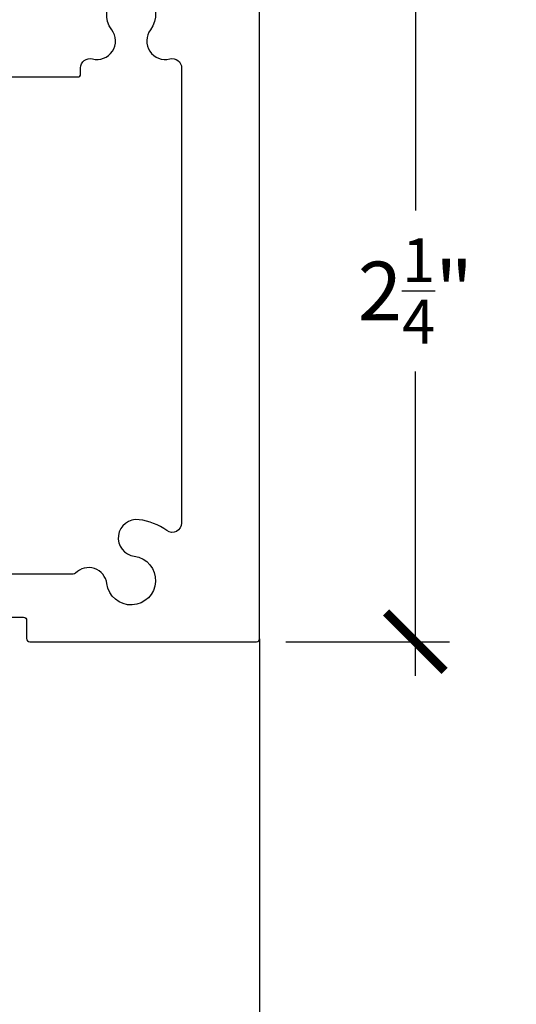
# Model space of a CAD drawing. Extents: x 0 to 412, y 0 to 42.
# Drawn here: x 285 to 287, y 32 to 35 of the extents above; entities that cross this region are included whole.
import ezdxf

# ---------------------------------------------------------------- set-up
doc = ezdxf.new("R2010")
doc.units = 0
doc.header["$LTSCALE"] = 0.25
doc.header["$MEASUREMENT"] = 0
for name, color, linetype in [('Arcadia-Access', 9, 'Continuous'), ('Arcadia-Dim', 4, 'Continuous'), ('Arcadia-Profile', 6, 'Continuous')]:
    doc.layers.add(name, color=color, linetype=linetype)
doc.styles.get("Standard").update_dxf_attribs({"font": 'ARIALN.TTF'})
doc.dimstyles.new('Arcadia-2', dxfattribs={"dimscale": 2, "dimtxt": 0.0938, "dimasz": 0.0938, "dimexe": 0.0546, "dimexo": 0.0469, "dimgap": 0.0469, "dimtad": 0, "dimtih": 1, "dimdec": 4, "dimrnd": 0.0625, "dimzin": 3, "dimdsep": 46, "dimlunit": 4, "dimtxsty": 'Standard', "dimblk": 'ARCHTICK', "dimcen": 0.0469, "dimdle": 0.0546, "dimclrd": 256, "dimclre": 256, "dimclrt": 256, "dimadec": 0, "dimazin": 0, "dimtfac": 0.75, "dimtix": 1, "dimtmove": 2, "dimatfit": 3, "dimfxl": 1, "dimtolj": 1, "dimtzin": 3, "dimlwd": -3, "dimlwe": -3, "dimarcsym": 0})

# ---------------------------------------------------------------- blocks, each defined once
blk = doc.blocks.new('_ArchTick')
at = {"color": 0, "linetype": 'ByBlock', "const_width": 0.15}
blk.add_lwpolyline([(-0.5, -0.5), (0.5, 0.5)], dxfattribs=at)
blk = doc.blocks.new('*D156')
at = {"layer": 'Arcadia-Dim', "lineweight": -3, "transparency": 16777216}
for p, q in [((286.2062, 35.3974), (286.2062, 34.4214)), ((285.749, 35.2882), (286.3154, 35.2882)), ((286.2062, 32.929), (286.2062, 33.9049)), ((285.7902, 33.0382), (286.3154, 33.0382))]:
    blk.add_line(p, q, dxfattribs=at)
at = {"layer": 'DEFPOINTS', "color": 0, "transparency": 16777216}
for p in [(285.6552, 35.2882), (285.6964, 33.0382), (286.2062, 33.0382)]:
    blk.add_point(p, dxfattribs=at)
at = {"layer": 'Arcadia-Dim', "lineweight": -3, "transparency": 16777216, "xscale": 0.1876, "yscale": 0.1876, "zscale": 0.1876}
for p, rotation in [((286.2062, 35.2882), 90), ((286.2062, 33.0382), 270)]:
    blk.add_blockref('_ArchTick', p, dxfattribs=dict(at, rotation=rotation))
at = {"layer": 'Arcadia-Dim', "transparency": 16777216, "insert": (286.2062, 34.1632), "char_height": 0.1876, "attachment_point": 5}
blk.add_mtext('\\A1;2{\\H0.75x;\\S1/4;}"', dxfattribs=at)
blk = doc.blocks.new('OS10HDPD')
at = {"layer": 'Arcadia-Profile'}
for points in [[(1.1777, 1.811), (0.584, 1.811, -0.414221), (0.574, 1.821), (0.574, 1.8401, 0.49307), (0.5363, 1.8691, -0.716968), (0.4742, 1.9621, 2.031048), (0.3498, 1.9621, -0.716968), (0.2877, 1.8691, 0.49307), (0.25, 1.8401), (0.25, 0.3808, 0.610567), (0.2975, 0.3564, -0.123678), (0.3866, 0.3915, -1), (0.4018, 0.2744, 2.031048), (0.4898, 0.1865, -0.628072), (0.5908, 0.2199, 0.203245), (0.598, 0.2168), (1.0264, 0.2168, 0.414214)], [(0.9785, 0.079), (0.7573, 0.079, 0.414214), (0.7473, 0.069), (0.7473, 0.01, -0.414214), (0.7373, 0), (0.0098, 0, -0.433242), (0, 0.0105), (-0.0001, 2.068, -0.414221)]]:
    blk.add_lwpolyline(points, format="xyb", dxfattribs=at)

msp = doc.modelspace()

# ---------------------------------------------------------------- linework, layer by layer
at = {"layer": 'Arcadia-Access'}
msp.add_line((285.70622, 33.04802), (285.70625, 25.03018), dxfattribs=at)

# ---------------------------------------------------------------- block references
at = {"layer": 'Arcadia-Profile', "xscale": -1}
msp.add_blockref('OS10HDPD', (285.7062, 33.03818), dxfattribs=at)

# ---------------------------------------------------------------- dimensions: what is measured, and where the dimension line sits
at = {"layer": 'Arcadia-Dim'}
dim = msp.add_linear_dim(base=(286.20622, 33.03818), p1=(285.65523, 35.28818), p2=(285.69637, 33.03818), angle=90, dimstyle='Arcadia-2', dxfattribs=at)
dim.commit()
dim.dimension.update_dxf_attribs({"geometry": '*D156', "text_midpoint": (286.20622, 34.16318)})

doc.saveas('drawing.dxf')
